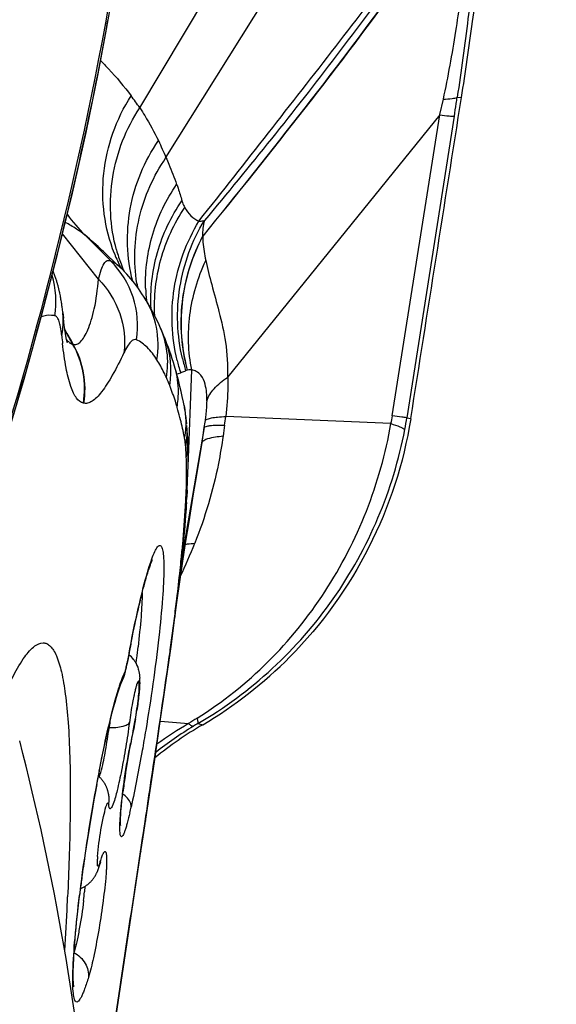
# Model space of a CAD drawing. Units: millimetres. Extents: x 0 to 594, y 0 to 420.
# Drawn here: x 224 to 226, y 206 to 209 of the extents above; entities that cross this region are included whole.
import ezdxf

# ---------------------------------------------------------------- set-up
doc = ezdxf.new("R2010")
doc.units = ezdxf.units.MM
doc.header["$LTSCALE"] = 32.67
for name, color, linetype in [('607087453-000_CL', 7, 'CONTINUOUS'), ('607087616-000_CL', 7, 'CONTINUOUS'), ('RS0834_M4X10_8_CL', 7, 'CONTINUOUS')]:
    doc.layers.add(name, color=color, linetype=linetype)

msp = doc.modelspace()

# ---------------------------------------------------------------- linework, layer by layer
at = {"layer": '607087453-000_CL', "color": 9, "linetype": 'CONTINUOUS'}
for p, q in [((224.5041, 208.3199), (224.9341, 209.0395)), ((224.5765, 208.1823), (225.0905, 209.0054)), ((224.4171, 208.5631), (224.4166, 208.5633)), ((225.3334, 208.3012), (225.3429, 208.3438)), ((225.381, 208.3491), (225.3927, 208.3481)), ((225.2017, 207.4688), (225.3325, 208.3002)), ((225.373, 208.2965), (225.242, 207.4637)), ((224.3897, 207.8462), (224.2906, 207.9714)), ((224.4237, 207.8967), (224.3528, 207.968)), ((224.4478, 207.8809), (224.4493, 207.8795)), ((224.297, 207.707), (224.303, 207.6962)), ((224.3025, 207.696), (224.2972, 207.7053)), ((224.3138, 207.6759), (224.3025, 207.696)), ((224.303, 207.6962), (224.3143, 207.6761)), ((224.3194, 207.666), (224.3138, 207.6759)), ((224.3143, 207.6761), (224.32, 207.6659)), ((224.3194, 207.6661), (224.32, 207.6658)), ((224.6374, 207.3292), (224.6477, 207.5956)), ((224.6061, 207.5846), (224.6112, 207.5856)), ((224.6112, 207.5856), (224.6171, 207.5874)), ((224.3484, 207.504), (224.3489, 207.5039)), ((224.6074, 207.4922), (224.6071, 207.4933)), ((224.6076, 207.4917), (224.6074, 207.4922)), ((224.6822, 207.4367), (224.6211, 207.0821)), ((224.6763, 207.3944), (224.6822, 207.4367)), ((224.617, 207.0501), (224.6763, 207.3944)), ((224.6211, 207.0821), (224.617, 207.0501)), ((224.5856, 206.8025), (224.5861, 206.8066)), ((224.4687, 206.7838), (224.4687, 206.7817)), ((224.5609, 206.6248), (224.639, 206.6183)), ((224.4181, 206.3965), (224.4184, 206.3945)), ((224.5133, 206.3108), (224.5189, 206.3483)), ((224.5091, 206.2828), (224.5119, 206.3015)), ((224.5119, 206.3015), (224.5133, 206.3108)), ((224.5062, 206.264), (224.5091, 206.2828)), ((224.3527, 206.1689), (224.3515, 206.1535))]:
    msp.add_line(p, q, dxfattribs=at)
at = {"layer": '607087453-000_CL', "color": 7, "linetype": 'CONTINUOUS'}
for p, q in [((224.4172, 208.5631), (224.4235, 208.5992)), ((224.4126, 208.5371), (224.4171, 208.5631)), ((225.3325, 208.3002), (224.7473, 207.5765)), ((224.4161, 207.9112), (224.4153, 207.912)), ((224.4493, 207.8795), (224.4162, 207.9112)), ((224.284, 207.8038), (224.2833, 207.8073)), ((224.2847, 207.8004), (224.284, 207.8038)), ((224.2854, 207.797), (224.2847, 207.8004)), ((224.2859, 207.7937), (224.2854, 207.797)), ((224.2865, 207.7905), (224.2859, 207.7937)), ((224.287, 207.7873), (224.2865, 207.7905)), ((224.2875, 207.7842), (224.287, 207.7873)), ((224.288, 207.7812), (224.2875, 207.7842)), ((224.5161, 207.7971), (224.5162, 207.797)), ((224.2884, 207.7782), (224.288, 207.7812)), ((224.2888, 207.7753), (224.2884, 207.7782)), ((224.2892, 207.7725), (224.2888, 207.7753)), ((224.2895, 207.7698), (224.2892, 207.7725)), ((224.2905, 207.7623), (224.2895, 207.7698)), ((224.2912, 207.7549), (224.2905, 207.7623)), ((224.2913, 207.7545), (224.2912, 207.7549)), ((224.2912, 207.7547), (224.293, 207.7382)), ((224.2913, 207.7547), (224.2913, 207.7545)), ((224.2953, 207.7188), (224.293, 207.7382)), ((224.2976, 207.7028), (224.2953, 207.7188)), ((224.5719, 207.6869), (224.5732, 207.6836)), ((224.6249, 207.5064), (224.6216, 207.5218)), ((224.6266, 207.4978), (224.6249, 207.5064)), ((224.6337, 207.4468), (224.6328, 207.4561)), ((225.1979, 207.4473), (224.7415, 207.4669)), ((225.242, 207.4637), (225.2526, 207.4612)), ((224.6352, 207.4272), (224.6341, 207.4424)), ((224.6364, 207.4059), (224.6352, 207.4272)), ((224.6364, 207.4059), (224.6365, 207.4053)), ((224.6372, 207.3845), (224.6365, 207.4053)), ((224.6374, 207.3318), (224.6376, 207.3513)), ((224.6579, 207.2846), (224.6725, 207.3719)), ((224.6351, 207.263), (224.6362, 207.2881)), ((224.6527, 207.2536), (224.6579, 207.2846)), ((224.6333, 207.2299), (224.6341, 207.2443)), ((224.6351, 207.263), (224.6341, 207.2443)), ((224.6401, 207.1761), (224.6527, 207.2536)), ((224.6315, 207.1223), (224.6401, 207.1761)), ((224.6229, 207.0673), (224.6315, 207.1223)), ((224.6145, 207.0106), (224.6229, 207.0673)), ((224.5955, 206.8674), (224.6013, 206.9114)), ((224.5916, 206.8383), (224.5955, 206.8674)), ((224.5844, 206.7871), (224.5916, 206.8383)), ((224.4671, 206.7739), (224.4687, 206.7817)), ((224.4543, 206.7342), (224.4552, 206.7362)), ((224.4559, 206.7375), (224.4552, 206.7362)), ((224.4559, 206.7375), (224.4583, 206.7429)), ((224.5444, 206.513), (224.5618, 206.6305)), ((224.6646, 206.6186), (224.6779, 206.6155)), ((224.4856, 206.5986), (224.4851, 206.594)), ((224.5135, 206.3059), (224.5444, 206.513)), ((224.5074, 206.2654), (224.5135, 206.3059)), ((224.499, 206.2102), (224.5074, 206.2655)), ((224.3908, 206.2198), (224.3913, 206.2214)), ((224.3913, 206.2214), (224.3918, 206.2228)), ((224.3918, 206.2228), (224.3922, 206.2243)), ((224.3922, 206.2243), (224.3927, 206.2257)), ((224.3927, 206.2257), (224.3929, 206.2265)), ((224.4149, 205.6528), (224.499, 206.2102)), ((224.3204, 205.9155), (224.3204, 205.9294))]:
    msp.add_line(p, q, dxfattribs=at)
for points in [[(224.0174, 207.0347), (224.0733, 207.2026), (224.1317, 207.3896), (224.1846, 207.5702), (224.2328, 207.7451), (224.277, 207.9156), (224.3179, 208.0838), (224.3559, 208.2517), (224.3894, 208.4139), (224.4126, 208.5372)], [(224.2833, 207.8073), (224.283, 207.8091), (224.2826, 207.8109), (224.2822, 207.8127), (224.2817, 207.8145), (224.2813, 207.8164), (224.2809, 207.8183), (224.2804, 207.8202), (224.2799, 207.8222), (224.2794, 207.8242), (224.2789, 207.8262), (224.2783, 207.8282), (224.2778, 207.8303), (224.2772, 207.8324), (224.2766, 207.8345), (224.2759, 207.8367), (224.2753, 207.8389), (224.2746, 207.8412), (224.2738, 207.8435), (224.2731, 207.8458), (224.2723, 207.8482), (224.2715, 207.8506), (224.2706, 207.8531), (224.2697, 207.8556), (224.2687, 207.8581), (224.2678, 207.8607), (224.2667, 207.8634), (224.2657, 207.8661), (224.2647, 207.8683)], [(224.5161, 207.7971), (224.5101, 207.8063), (224.5003, 207.8204), (224.4901, 207.8341), (224.4793, 207.8474), (224.468, 207.8603), (224.4562, 207.8727), (224.4493, 207.8795)], [(224.5599, 207.7153), (224.5575, 207.7206), (224.5523, 207.7318), (224.547, 207.7427), (224.5415, 207.7533), (224.536, 207.7636), (224.5304, 207.7736), (224.5246, 207.7834), (224.5188, 207.7929), (224.5162, 207.797)], [(224.304, 207.6704), (224.304, 207.6706), (224.3032, 207.6734), (224.3017, 207.6797), (224.2998, 207.6897), (224.2976, 207.7028)], [(224.5719, 207.6869), (224.57, 207.6917), (224.568, 207.6965), (224.566, 207.7013), (224.5639, 207.7061), (224.5618, 207.711), (224.5599, 207.7153)], [(224.6, 207.606), (224.597, 207.6158), (224.5938, 207.6259), (224.5905, 207.6363), (224.5869, 207.6468), (224.5831, 207.6574), (224.5792, 207.6681), (224.5751, 207.6789), (224.5732, 207.6836)], [(224.6216, 207.5218), (224.6184, 207.5364), (224.6151, 207.5503), (224.6117, 207.5637), (224.6084, 207.5764), (224.6051, 207.5883), (224.6019, 207.5995), (224.6, 207.606)], [(224.6328, 207.4561), (224.6324, 207.4603), (224.6319, 207.4645), (224.6313, 207.469), (224.6307, 207.4733), (224.6301, 207.4776), (224.6295, 207.4818), (224.6288, 207.4861), (224.628, 207.4904), (224.6272, 207.4947), (224.6266, 207.4978)], [(224.6376, 207.3513), (224.6375, 207.3689), (224.6372, 207.3845)], [(224.6362, 207.2881), (224.637, 207.3108), (224.6374, 207.3318)], [(224.603, 206.9251), (224.6065, 206.9528), (224.6145, 207.0106)], [(224.5618, 206.6305), (224.5698, 206.6856), (224.5773, 206.7377), (224.5844, 206.7871)], [(224.4583, 206.7429), (224.4601, 206.7476), (224.4618, 206.7524), (224.4632, 206.7574), (224.4646, 206.7625), (224.4659, 206.768), (224.4671, 206.7739)], [(224.4357, 206.6778), (224.4396, 206.6915), (224.4433, 206.7036), (224.4468, 206.7141), (224.4499, 206.7231), (224.4525, 206.7298), (224.4543, 206.7342)], [(224.3833, 206.4392), (224.3874, 206.4615), (224.3917, 206.4837), (224.396, 206.5059), (224.4005, 206.5278), (224.4049, 206.5493), (224.4095, 206.5703), (224.414, 206.5907), (224.4185, 206.6102), (224.4229, 206.6288), (224.4273, 206.6464), (224.4316, 206.6628), (224.4357, 206.6778)], [(224.4194, 206.4131), (224.4194, 206.4138), (224.4193, 206.4147), (224.4192, 206.4155), (224.4191, 206.4162), (224.4191, 206.417), (224.4189, 206.4179), (224.4188, 206.4188), (224.4187, 206.4198), (224.4185, 206.4209), (224.4184, 206.422), (224.4182, 206.423), (224.4181, 206.4238), (224.4179, 206.4246), (224.4177, 206.4254), (224.4175, 206.4266), (224.4172, 206.4278), (224.4169, 206.4291), (224.4166, 206.4303), (224.4163, 206.4316), (224.4159, 206.4328), (224.4156, 206.4339), (224.4153, 206.435), (224.4149, 206.436), (224.4146, 206.4369), (224.4143, 206.4378), (224.414, 206.4387), (224.4135, 206.4399), (224.413, 206.4411), (224.4125, 206.4424), (224.4119, 206.4438), (224.4113, 206.4451), (224.4107, 206.4465), (224.41, 206.4478), (224.4094, 206.449), (224.4087, 206.4502), (224.4081, 206.4514), (224.4073, 206.4527), (224.4066, 206.4539), (224.4058, 206.4551), (224.405, 206.4564), (224.4041, 206.4576), (224.4033, 206.4589), (224.4023, 206.4601), (224.4014, 206.4613), (224.4004, 206.4625), (224.3994, 206.4637), (224.3984, 206.4649), (224.3973, 206.4661), (224.3962, 206.4673), (224.3951, 206.4684), (224.3939, 206.4696), (224.3928, 206.4707), (224.3915, 206.4718), (224.3903, 206.4729), (224.3897, 206.4734)], [(224.3716, 206.373), (224.3754, 206.3949), (224.3793, 206.417), (224.3833, 206.4392)], [(224.3438, 206.1886), (224.3463, 206.2076), (224.349, 206.2271), (224.3519, 206.247), (224.3548, 206.2672), (224.3579, 206.2878), (224.3612, 206.3087), (224.3645, 206.3299), (224.368, 206.3513), (224.3716, 206.373)], [(224.3798, 206.1959), (224.3806, 206.1972), (224.3814, 206.1985), (224.3821, 206.1997), (224.3828, 206.201), (224.3835, 206.2022), (224.3841, 206.2035), (224.3847, 206.2048), (224.3853, 206.206), (224.3859, 206.2072), (224.3864, 206.2084), (224.3869, 206.2096), (224.3874, 206.2107), (224.3878, 206.2117), (224.3882, 206.2128), (224.3886, 206.2138), (224.389, 206.2147), (224.3893, 206.2157), (224.3896, 206.2165), (224.39, 206.2174), (224.3902, 206.2182), (224.3908, 206.2198)], [(224.3211, 205.9554), (224.3216, 205.9655), (224.3222, 205.9761), (224.3229, 205.9875), (224.3237, 205.9995), (224.3246, 206.0121), (224.3257, 206.0253), (224.3269, 206.0391), (224.3282, 206.0536), (224.3297, 206.0686), (224.3313, 206.0841), (224.3331, 206.1003), (224.3349, 206.1169), (224.3369, 206.1341), (224.3391, 206.1518), (224.3414, 206.1699), (224.3438, 206.1886)], [(224.3404, 206.1626), (224.3412, 206.1629), (224.3431, 206.1637), (224.345, 206.1646), (224.3468, 206.1655), (224.3486, 206.1664), (224.3504, 206.1674), (224.3521, 206.1684), (224.3538, 206.1695), (224.3555, 206.1706), (224.3571, 206.1717), (224.3587, 206.1728), (224.3602, 206.174), (224.3618, 206.1753), (224.3632, 206.1765), (224.3647, 206.1778), (224.366, 206.179), (224.3674, 206.1803), (224.3687, 206.1816), (224.3699, 206.183), (224.3711, 206.1843), (224.3723, 206.1856), (224.3734, 206.187), (224.3745, 206.1883), (224.3755, 206.1896), (224.3764, 206.1909), (224.3773, 206.1922), (224.3782, 206.1934), (224.379, 206.1947), (224.3798, 206.1959)], [(224.3204, 205.9294), (224.3205, 205.9374), (224.3208, 205.9461), (224.3211, 205.9554)], [(224.3219, 205.8912), (224.3217, 205.892), (224.3215, 205.8939), (224.3212, 205.8966), (224.3209, 205.9002), (224.3207, 205.9046), (224.3205, 205.9097), (224.3204, 205.9155)]]:
    msp.add_lwpolyline(points, dxfattribs=at)
for centre, radius, start, end in [((213.9678, 210.4841), 10.6191, 341.11905, 349.80041), ((219.3628, 207.5833), 5.2813, 352.691, 352.8406), ((221.1111, 207.2114), 3.4096, 353.0511, 353.5851), ((228.9067, 205.9629), 4.5129, 169.1365, 169.5466), ((224.4214, 206.7468), 0.0817, 36.1175, 49.9907), ((220.8006, 207.2488), 3.7224, 352.8366, 353.0581), ((224.0642, 207.6521), 1.2048, 300.6286, 315.1857), ((224.3123, 206.7365), 0.1918, 358.5329, 2.2535), ((223.4212, 206.8168), 1.087, 350.1061, 351.4519), ((226.073, 206.3929), 1.6674, 172.0635, 172.6326), ((223.6733, 206.7735), 0.8309, 348.5687, 349.9358), ((225.2566, 205.637), 1.1368, 120.6017, 128.7096), ((225.9631, 206.2752), 1.512, 167.8283, 169.1214), ((223.8046, 206.7423), 0.6964, 347.7044, 348.074), ((223.8289, 206.7421), 0.6722, 347.7682, 348.5689), ((226.4916, 206.1758), 2.0498, 169.1807, 171.6739), ((226.3002, 206.2026), 1.8565, 171.6359, 173.0002), ((215.3885, 206.5478), 8.9257, 357.24873, 357.38068), ((214.3355, 206.5996), 9.98, 356.50692, 357.24235)]:
    msp.add_arc(centre, radius, start, end, dxfattribs=at)
at = {"layer": '607087453-000_CL', "color": 9, "linetype": 'CONTINUOUS'}
for centre, radius, start, end in [((218.8407, 209.5505), 5.6625, 349.7007, 349.9601), ((223.628, 207.7139), 1.0652, 34.6693, 36.8671), ((218.5735, 209.3543), 6.8813, 351.15741, 351.45295), ((218.9774, 209.2932), 6.4728, 351.4563, 351.6131), ((224.6879, 208.3037), 0.4743, 215.8841, 225.0495), ((224.8858, 208.0498), 0.4626, 195.395, 200.4107), ((224.2484, 207.7189), 0.2496, 350.8369, 45.4132), ((224.8644, 208.0852), 0.4619, 201.3043, 201.5654), ((224.8634, 208.0848), 0.4609, 201.5674, 206.3713), ((224.8645, 208.0853), 0.4621, 206.3715, 206.8754), ((224.8818, 208.0483), 0.4583, 200.4174, 203.2502), ((224.0219, 207.7845), 0.2508, 350.9833, 16.7604), ((224.9552, 207.9077), 0.4648, 189.0227, 190.5306), ((224.989, 207.8345), 0.4691, 181.626, 185.7217), ((224.3082, 207.6643), 0.2467, 350.4665, 32.5389), ((224.0678, 207.7309), 0.2247, 349.3606, 1.5684), ((224.0673, 207.7309), 0.2252, 1.571, 5.5632), ((224.3365, 207.6156), 0.2447, 350.2943, 24.0569), ((225.7275, 207.8299), 1.4457, 185.5765, 186.414), ((224.3463, 207.5938), 0.2441, 350.2664, 21.5765), ((224.101, 207.5433), 0.2505, 350.9696, 29.3282), ((225.0936, 207.7402), 0.5004, 193.6527, 195.5339), ((225.093, 207.7382), 0.4839, 193.256, 195.3428), ((224.3693, 207.5348), 0.2415, 359.7684, 16.335), ((225.0911, 207.7395), 0.4978, 195.5335, 197.7851), ((225.0873, 207.7366), 0.478, 195.343, 197.4156), ((225.1077, 207.7231), 0.4893, 193.3076, 195.1729), ((224.0572, 207.3427), 0.5697, 21.6146, 23.9984), ((224.3685, 207.5349), 0.2422, 350.1076, 359.7534), ((223.8409, 207.2672), 0.7988, 15.8018, 16.3261), ((223.7501, 207.2421), 0.8931, 13.9837, 15.7594), ((223.6129, 207.2083), 1.0343, 11.2479, 13.9642), ((224.097, 207.5384), 0.6484, 351.5331, 353.6718), ((224.6066, 207.5625), 0.6025, 348.9794, 351.0605), ((224.2673, 207.6177), 0.9868, 349.1139, 351.0204), ((224.4132, 207.4247), 0.2216, 349.2146, 2.2262), ((224.4159, 207.4247), 0.2189, 2.2575, 4.6216), ((223.8128, 207.574), 0.8804, 351.027, 352.2934), ((227.706, 207.0022), 3.0002, 171.553, 172.1287), ((224.4799, 207.3807), 0.1504, 10.2864, 11.256), ((224.4241, 207.3962), 0.2126, 348.9319, 2.4331), ((222.866, 207.3284), 1.7678, 357.7596, 358.3302), ((222.2884, 207.3523), 2.3458, 356.7525, 357.7266), ((224.4911, 207.2524), 0.1433, 347.8914, 355.1282), ((224.4922, 207.2523), 0.1421, 355.1402, 356.7636), ((224.4898, 207.2527), 0.1445, 346.6969, 347.896), ((222.7153, 207.8947), 2.0907, 335.4393, 338.1576), ((224.5487, 207.095), 0.0732, 343.1972, 349.9112), ((217.8305, 207.77), 6.8249, 352.88842, 353.94476), ((217.6191, 207.7875), 7.0359, 353.9173, 354.17783), ((224.5537, 207.0615), 0.0647, 342.5063, 349.871), ((218.1117, 207.7364), 6.5407, 353.20534, 353.90534), ((217.6327, 207.7931), 7.023, 352.98794, 353.20869), ((217.4284, 207.8182), 7.2288, 352.77234, 352.98805), ((217.2551, 207.8402), 7.4035, 352.56283, 352.77244), ((217.1842, 207.8494), 7.475, 352.15287, 352.56326), ((228.7051, 206.0043), 4.3075, 168.6121, 169.0799), ((229.1413, 205.9203), 4.7517, 169.081, 169.5241), ((217.2606, 207.8389), 7.3979, 351.97917, 352.15257), ((224.1376, 206.8477), 0.3372, 348.7201, 349.146), ((225.2304, 205.6065), 1.1721, 120.3078, 125.4047), ((225.7254, 204.9439), 1.996, 122.1798, 122.9771), ((224.881, 206.2385), 0.4374, 119.6596, 121.5453), ((226.1997, 206.231), 1.7531, 168.0424, 169.0618), ((226.0167, 206.2693), 1.5661, 167.8205, 168.0244), ((225.2443, 205.6476), 1.131, 121.5695, 127.9846), ((228.883, 205.6179), 4.5744, 169.0524, 169.5191), ((229.2542, 205.5491), 4.9518, 169.5178, 169.9601), ((229.5952, 205.489), 5.2981, 169.963, 171.9316), ((224.3486, 206.4076), 0.071, 349.2377, 4.4625), ((223.2921, 206.6477), 1.2163, 346.8988, 347.6661), ((229.2795, 205.5342), 4.9793, 171.9361, 172.3068), ((224.6878, 206.2298), 0.3011, 175.8888, 177.3368), ((224.3383, 206.2429), 0.057, 343.2912, 354.165), ((228.7654, 205.6019), 4.4607, 172.5397, 173.0189), ((229.0857, 205.5604), 4.7837, 172.3075, 172.5444), ((223.5255, 206.229), 0.8294, 353.1076, 354.7761)]:
    msp.add_arc(centre, radius, start, end, dxfattribs=at)
at = {"layer": '607087453-000_CL', "color": 7, "linetype": 'CONTINUOUS'}
for points, knots in [([(225.3927, 208.3481), (225.4037, 208.4179), (225.4234, 208.5526), (225.4465, 208.743), (225.4611, 208.9054), (225.4658, 209.0029), (225.4656, 209.0448)], [0, 0, 0, 0, 0.302367, 0.58252, 0.820624, 1, 1, 1, 1]), ([(225.2525, 207.4609), (225.233, 207.3379), (225.1542, 207.0971), (225.0064, 206.8913), (224.9188, 206.803)], [0, 0, 0, 0, 0.500121, 1, 1, 1, 1]), ([(224.4746, 206.8134), (224.4806, 206.8444), (224.4922, 206.9016), (224.51, 206.978), (224.524, 207.0298), (224.5339, 207.0589), (224.5379, 207.0689), (224.5396, 207.0723)], [0, 0, 0, 0, 0.35445, 0.654662, 0.880128, 0.956644, 1, 1, 1, 1]), ([(224.5111, 206.9806), (224.5106, 206.9584), (224.5075, 206.9083), (224.5025, 206.8583), (224.4993, 206.8305)], [0, 0, 0, 0, 0.441649, 1, 1, 1, 1]), ([(223.9213, 206.0378), (223.9482, 206.1422), (223.9884, 206.29), (224.0454, 206.4736), (224.0834, 206.5844), (224.119, 206.6757), (224.152, 206.7474), (224.1818, 206.7988), (224.2034, 206.8249), (224.2144, 206.8329)], [0, 0, 0, 0, 0.379178, 0.538262, 0.675702, 0.790754, 0.882979, 0.952372, 1, 1, 1, 1]), ([(224.2144, 206.8329), (224.2209, 206.8377), (224.2324, 206.8435), (224.248, 206.8399), (224.2578, 206.8324), (224.2666, 206.8207), (224.2783, 206.7973), (224.2898, 206.7565), (224.3, 206.6948), (224.3073, 206.6162), (224.3115, 206.5213), (224.3122, 206.4527), (224.3121, 206.4157)], [0, 0, 0, 0, 0.051298, 0.073583, 0.098349, 0.128498, 0.165661, 0.263929, 0.396307, 0.563409, 0.764978, 1, 1, 1, 1]), ([(224.4874, 206.795), (224.4889, 206.793), (224.4942, 206.785), (224.498, 206.776), (224.5, 206.7691)], [0, 0, 0, 0, 0.255539, 1, 1, 1, 1]), ([(224.5, 206.7691), (224.5007, 206.7668), (224.5028, 206.7586), (224.5037, 206.7501), (224.5039, 206.744)], [0, 0, 0, 0, 0.277696, 1, 1, 1, 1]), ([(224.4915, 206.6283), (224.4933, 206.6385), (224.4965, 206.6585), (224.5002, 206.6866), (224.5022, 206.7078), (224.5028, 206.7213), (224.5028, 206.7285), (224.5023, 206.7327), (224.5016, 206.7358), (224.5001, 206.7357), (224.4993, 206.7347), (224.4985, 206.7333), (224.497, 206.7302), (224.4951, 206.7247), (224.4927, 206.7163), (224.4901, 206.7058), (224.4884, 206.6981), (224.4875, 206.694)], [0, 0, 0, 0, 0.203254, 0.396632, 0.556684, 0.617965, 0.664272, 0.694404, 0.708784, 0.713357, 0.720463, 0.731368, 0.746326, 0.788419, 0.845907, 0.917129, 1, 1, 1, 1]), ([(224.504, 206.7316), (224.5038, 206.72), (224.5016, 206.6945), (224.4983, 206.6691), (224.4962, 206.6552)], [0, 0, 0, 0, 0.450369, 1, 1, 1, 1]), ([(224.4875, 206.694), (224.4863, 206.6884), (224.4815, 206.6642), (224.4777, 206.6399), (224.4753, 206.6213)], [0, 0, 0, 0, 0.23533, 1, 1, 1, 1]), ([(224.4752, 206.6213), (224.4741, 206.6186), (224.4681, 206.6136), (224.4493, 206.6073), (224.432, 206.6064), (224.4194, 206.6067)], [0, 0, 0, 0, 0.147796, 0.36582, 1, 1, 1, 1]), ([(224.4921, 206.63), (224.4916, 206.6273), (224.4897, 206.6167), (224.4877, 206.6062), (224.486, 206.5984)], [0, 0, 0, 0, 0.259603, 1, 1, 1, 1]), ([(224.4506, 206.3497), (224.4509, 206.361), (224.4528, 206.3874), (224.4557, 206.4138), (224.4575, 206.4288)], [0, 0, 0, 0, 0.425878, 1, 1, 1, 1]), ([(224.4803, 206.3884), (224.4804, 206.3915), (224.4779, 206.4061), (224.4664, 206.4174), (224.457, 206.4241)], [0, 0, 0, 0, 0.210249, 1, 1, 1, 1]), ([(224.3121, 206.4157), (224.3121, 206.3947), (224.3112, 206.3027), (224.3081, 206.2108), (224.3049, 206.1399)], [0, 0, 0, 0, 0.228555, 1, 1, 1, 1]), ([(224.4505, 206.338), (224.4505, 206.3376), (224.4507, 206.3358), (224.4502, 206.3443), (224.4505, 206.3461), (224.4506, 206.3497)], [0, 0, 0, 0, 0.085428, 0.235338, 1, 1, 1, 1]), ([(224.3928, 206.2264), (224.3936, 206.2288), (224.3936, 206.2298), (224.3966, 206.2371), (224.3962, 206.2363)], [0, 0, 0, 0, 0.734616, 1, 1, 1, 1])]:
    msp.add_open_spline(points, degree=3, knots=knots, dxfattribs=at)
at = {"layer": '607087453-000_CL', "color": 9, "linetype": 'CONTINUOUS'}
for points, knots in [([(225.4423, 209.0188), (225.4435, 209.0036), (225.4443, 208.9683), (225.442, 208.8813), (225.4314, 208.7455), (225.4105, 208.5574), (225.3917, 208.4213), (225.381, 208.3491)], [0, 0, 0, 0, 0.068255, 0.156849, 0.387894, 0.674741, 1, 1, 1, 1]), ([(224.6675, 208.0067), (224.7318, 208.0877), (224.858, 208.2486), (225.0441, 208.4865), (225.219, 208.7157), (225.3292, 208.8673), (225.3809, 208.9405)], [0, 0, 0, 0, 0.264178, 0.521771, 0.771133, 1, 1, 1, 1]), ([(225.4029, 208.9256), (225.3474, 208.8429), (225.1174, 208.5141), (224.8682, 208.1993), (224.6779, 207.9652)], [0, 0, 0, 0, 0.248149, 1, 1, 1, 1]), ([(225.4031, 208.9288), (225.3475, 208.8457), (225.1176, 208.5158), (224.8683, 208.2001), (224.6781, 207.9655)], [0, 0, 0, 0, 0.248638, 1, 1, 1, 1]), ([(225.3828, 208.9376), (225.3311, 208.8568), (225.2213, 208.6969), (225.0483, 208.4632), (224.8683, 208.2332), (224.7452, 208.083), (224.6827, 208.0085)], [0, 0, 0, 0, 0.247419, 0.499468, 0.749423, 1, 1, 1, 1]), ([(225.3429, 208.3438), (225.356, 208.4059), (225.3779, 208.5249), (225.3968, 208.669), (225.4056, 208.7711), (225.4088, 208.8324), (225.4089, 208.8813), (225.4067, 208.9096), (225.4045, 208.9213)], [0, 0, 0, 0, 0.327145, 0.622701, 0.748087, 0.854486, 0.939072, 1, 1, 1, 1]), ([(224.0163, 207.0347), (224.0995, 207.277), (224.2105, 207.6467), (224.3349, 208.1502), (224.3882, 208.4072), (224.412, 208.5381)], [0, 0, 0, 0, 0.493991, 0.743519, 1, 1, 1, 1]), ([(224.3963, 208.4499), (224.4036, 208.4426), (224.4333, 208.4118), (224.4607, 208.3789), (224.4802, 208.353)], [0, 0, 0, 0, 0.242258, 1, 1, 1, 1]), ([(224.434, 207.9173), (224.4205, 207.9521), (224.4016, 208.0256), (224.4003, 208.1395), (224.4257, 208.2515), (224.4596, 208.3207), (224.4802, 208.353)], [0, 0, 0, 0, 0.247123, 0.4959, 0.74683, 1, 1, 1, 1]), ([(225.3429, 208.3437), (225.351, 208.344), (225.3637, 208.3448), (225.3767, 208.3469), (225.381, 208.3491)], [0, 0, 0, 0, 0.626456, 1, 1, 1, 1]), ([(224.4398, 207.927), (224.4219, 207.9919), (224.4147, 208.1323), (224.4666, 208.2626), (224.5041, 208.3199)], [0, 0, 0, 0, 0.495939, 1, 1, 1, 1]), ([(224.5041, 208.3199), (224.5089, 208.3127), (224.5277, 208.2835), (224.5441, 208.2527), (224.5554, 208.2291)], [0, 0, 0, 0, 0.24688, 1, 1, 1, 1]), ([(225.3325, 208.3002), (225.3412, 208.2992), (225.3546, 208.2978), (225.3682, 208.2965), (225.373, 208.2965)], [0, 0, 0, 0, 0.642388, 1, 1, 1, 1]), ([(224.4845, 207.8405), (224.468, 207.9053), (224.4634, 208.0447), (224.5172, 208.173), (224.5554, 208.2291)], [0, 0, 0, 0, 0.496174, 1, 1, 1, 1]), ([(224.4962, 207.8348), (224.4867, 207.8941), (224.4913, 208.0186), (224.542, 208.132), (224.5765, 208.1823)], [0, 0, 0, 0, 0.496542, 1, 1, 1, 1]), ([(224.5765, 208.1823), (224.5791, 208.1762), (224.5893, 208.1517), (224.5989, 208.1271), (224.6059, 208.1084)], [0, 0, 0, 0, 0.248396, 1, 1, 1, 1]), ([(224.5201, 207.8212), (224.5187, 207.8715), (224.5323, 207.9737), (224.5771, 208.0665), (224.6059, 208.1084)], [0, 0, 0, 0, 0.497107, 1, 1, 1, 1]), ([(224.6059, 208.1084), (224.6073, 208.1048), (224.6127, 208.0898), (224.6174, 208.0746), (224.6206, 208.063)], [0, 0, 0, 0, 0.246044, 1, 1, 1, 1]), ([(224.5355, 207.7644), (224.5325, 207.8164), (224.5444, 207.923), (224.5906, 208.0196), (224.6206, 208.063)], [0, 0, 0, 0, 0.496885, 1, 1, 1, 1]), ([(224.6207, 208.063), (224.6211, 208.0615), (224.6231, 208.0551), (224.6258, 208.0489), (224.6282, 208.0444)], [0, 0, 0, 0, 0.238203, 1, 1, 1, 1]), ([(224.5455, 207.7453), (224.5427, 207.7973), (224.5543, 207.9036), (224.599, 208.0005), (224.6282, 208.0443)], [0, 0, 0, 0, 0.497517, 1, 1, 1, 1]), ([(224.6282, 208.0443), (224.6327, 208.0359), (224.6436, 208.0206), (224.6594, 208.0103), (224.6675, 208.0067)], [0, 0, 0, 0, 0.51803, 1, 1, 1, 1]), ([(224.3528, 207.968), (224.3454, 207.9742), (224.3274, 207.9865), (224.3088, 207.9974), (224.2984, 208.0034)], [0, 0, 0, 0, 0.448199, 1, 1, 1, 1]), ([(224.6073, 207.6221), (224.5917, 207.6862), (224.5861, 207.8223), (224.6331, 207.95), (224.6675, 208.0067)], [0, 0, 0, 0, 0.49908, 1, 1, 1, 1]), ([(224.622, 207.6272), (224.6069, 207.6911), (224.6025, 207.8258), (224.6483, 207.9527), (224.6827, 208.0085)], [0, 0, 0, 0, 0.500268, 1, 1, 1, 1]), ([(224.6675, 208.0067), (224.6686, 208.0067), (224.6737, 208.0069), (224.6788, 208.0077), (224.6827, 208.0085)], [0, 0, 0, 0, 0.224073, 1, 1, 1, 1]), ([(224.4154, 207.912), (224.4105, 207.9167), (224.39, 207.9358), (224.369, 207.9543), (224.3528, 207.9681)], [0, 0, 0, 0, 0.241461, 1, 1, 1, 1]), ([(224.6775, 207.9649), (224.6492, 207.911), (224.6116, 207.793), (224.6177, 207.6691), (224.6315, 207.6105)], [0, 0, 0, 0, 0.502766, 1, 1, 1, 1]), ([(224.636, 207.5948), (224.6195, 207.6554), (224.61, 207.7847), (224.6484, 207.9084), (224.6778, 207.9647)], [0, 0, 0, 0, 0.497073, 1, 1, 1, 1]), ([(224.6779, 207.9649), (224.678, 207.9596), (224.6792, 207.937), (224.6829, 207.9146), (224.6864, 207.8978)], [0, 0, 0, 0, 0.237577, 1, 1, 1, 1]), ([(224.3897, 207.8462), (224.392, 207.855), (224.3963, 207.8697), (224.403, 207.8861), (224.4091, 207.8944), (224.4136, 207.8978), (224.4188, 207.8988), (224.4221, 207.8976), (224.4237, 207.8967)], [0, 0, 0, 0, 0.403479, 0.677739, 0.775267, 0.852339, 0.919498, 1, 1, 1, 1]), ([(224.4294, 207.8942), (224.431, 207.8935), (224.4376, 207.8897), (224.4435, 207.8849), (224.4478, 207.8809)], [0, 0, 0, 0, 0.227988, 1, 1, 1, 1]), ([(224.6477, 207.5956), (224.6376, 207.6452), (224.6346, 207.7501), (224.6644, 207.8504), (224.6864, 207.8978)], [0, 0, 0, 0, 0.49255, 1, 1, 1, 1]), ([(224.6864, 207.8978), (224.6906, 207.8753), (224.7035, 207.8285), (224.7242, 207.754), (224.7438, 207.6693), (224.7473, 207.608), (224.7468, 207.5758)], [0, 0, 0, 0, 0.208303, 0.443101, 0.706305, 1, 1, 1, 1]), ([(224.32, 207.6659), (224.3233, 207.6651), (224.3314, 207.6658), (224.342, 207.6742), (224.352, 207.6882), (224.3618, 207.7083), (224.3709, 207.7343), (224.3828, 207.7805), (224.3878, 207.8188), (224.3897, 207.8462)], [0, 0, 0, 0, 0.049988, 0.110916, 0.193329, 0.301273, 0.436518, 0.598124, 1, 1, 1, 1]), ([(224.3897, 207.8462), (224.4159, 207.8198), (224.4569, 207.7553), (224.4649, 207.679), (224.4602, 207.6428)], [0, 0, 0, 0, 0.504899, 1, 1, 1, 1]), ([(224.2696, 207.7452), (224.2666, 207.7458), (224.2541, 207.7476), (224.2412, 207.7455), (224.2321, 207.7425)], [0, 0, 0, 0, 0.241401, 1, 1, 1, 1]), ([(224.2842, 207.719), (224.2832, 207.7236), (224.281, 207.7314), (224.2774, 207.7389), (224.2753, 207.7414)], [0, 0, 0, 0, 0.587257, 1, 1, 1, 1]), ([(224.2886, 207.6894), (224.2883, 207.6926), (224.2872, 207.7025), (224.2857, 207.7124), (224.2842, 207.719)], [0, 0, 0, 0, 0.317129, 1, 1, 1, 1]), ([(224.3017, 207.6798), (224.3024, 207.6789), (224.305, 207.6757), (224.308, 207.6727), (224.3104, 207.6709)], [0, 0, 0, 0, 0.272269, 1, 1, 1, 1]), ([(224.4949, 207.6792), (224.4926, 207.6802), (224.486, 207.6798), (224.4777, 207.6723), (224.4688, 207.6599), (224.4632, 207.6492), (224.4602, 207.6428)], [0, 0, 0, 0, 0.14116, 0.329016, 0.607001, 1, 1, 1, 1]), ([(224.5515, 207.6234), (224.5436, 207.6358), (224.5276, 207.6574), (224.5059, 207.6742), (224.4949, 207.6792)], [0, 0, 0, 0, 0.549549, 1, 1, 1, 1]), ([(224.3484, 207.504), (224.3408, 207.5055), (224.3299, 207.5154), (224.3203, 207.5325), (224.3093, 207.5601), (224.2989, 207.606), (224.2934, 207.6458), (224.2908, 207.6684)], [0, 0, 0, 0, 0.129672, 0.219753, 0.330989, 0.620916, 1, 1, 1, 1]), ([(224.3104, 207.6709), (224.3111, 207.6703), (224.3139, 207.6683), (224.317, 207.6667), (224.3194, 207.666)], [0, 0, 0, 0, 0.269269, 1, 1, 1, 1]), ([(224.32, 207.6659), (224.3336, 207.6417), (224.3527, 207.5881), (224.3533, 207.5313), (224.3489, 207.5039)], [0, 0, 0, 0, 0.499765, 1, 1, 1, 1]), ([(224.4602, 207.6428), (224.4501, 207.6219), (224.4354, 207.5924), (224.4142, 207.5569), (224.4, 207.5362), (224.3864, 207.5203), (224.3736, 207.5092), (224.361, 207.503), (224.3525, 207.5029), (224.3489, 207.5039)], [0, 0, 0, 0, 0.37437, 0.531455, 0.666807, 0.778777, 0.868556, 0.939535, 1, 1, 1, 1]), ([(224.5776, 207.5744), (224.5756, 207.5789), (224.5678, 207.5957), (224.5588, 207.612), (224.5515, 207.6235)], [0, 0, 0, 0, 0.269705, 1, 1, 1, 1]), ([(224.6312, 207.5936), (224.6299, 207.5928), (224.6254, 207.5904), (224.6206, 207.5885), (224.6171, 207.5874)], [0, 0, 0, 0, 0.282413, 1, 1, 1, 1]), ([(224.6354, 207.5951), (224.635, 207.595), (224.6335, 207.5946), (224.6321, 207.5941), (224.6312, 207.5936)], [0, 0, 0, 0, 0.320118, 1, 1, 1, 1]), ([(224.6477, 207.5956), (224.6465, 207.5957), (224.6424, 207.5961), (224.6383, 207.5958), (224.6355, 207.5951)], [0, 0, 0, 0, 0.284193, 1, 1, 1, 1]), ([(224.6895, 207.5107), (224.6895, 207.5258), (224.6882, 207.5503), (224.6767, 207.579), (224.6617, 207.5918), (224.652, 207.595), (224.6477, 207.5956)], [0, 0, 0, 0, 0.441484, 0.708628, 0.872989, 1, 1, 1, 1]), ([(224.6898, 207.5107), (224.6934, 207.5229), (224.7099, 207.5482), (224.7331, 207.5662), (224.7468, 207.5751)], [0, 0, 0, 0, 0.43792, 1, 1, 1, 1]), ([(224.7473, 207.5765), (224.7475, 207.5674), (224.7476, 207.5308), (224.7447, 207.4942), (224.7415, 207.4669)], [0, 0, 0, 0, 0.248413, 1, 1, 1, 1]), ([(224.6071, 207.4933), (224.6056, 207.4986), (224.5995, 207.5185), (224.5925, 207.5382), (224.5868, 207.5525)], [0, 0, 0, 0, 0.262239, 1, 1, 1, 1]), ([(224.6853, 207.4559), (224.6859, 207.4607), (224.6882, 207.4789), (224.6897, 207.4972), (224.6898, 207.5107)], [0, 0, 0, 0, 0.265955, 1, 1, 1, 1]), ([(224.6853, 207.4559), (224.6864, 207.4578), (224.6923, 207.4609), (224.7036, 207.4636), (224.7208, 207.4658), (224.734, 207.4666), (224.7415, 207.4669)], [0, 0, 0, 0, 0.115202, 0.316606, 0.611838, 1, 1, 1, 1]), ([(225.242, 207.4637), (225.2372, 207.4641), (225.2238, 207.4658), (225.2104, 207.4676), (225.2017, 207.4689)], [0, 0, 0, 0, 0.357069, 1, 1, 1, 1]), ([(224.6624, 206.6332), (224.7328, 206.6778), (224.8646, 206.7822), (225.0226, 206.9784), (225.1379, 207.2026), (225.1835, 207.3649), (225.1979, 207.4473)], [0, 0, 0, 0, 0.249633, 0.499022, 0.749241, 1, 1, 1, 1]), ([(224.6646, 206.6186), (224.7382, 206.6615), (224.8765, 206.7637), (225.0457, 206.9578), (225.1704, 207.1831), (225.2203, 207.3477), (225.2364, 207.4313)], [0, 0, 0, 0, 0.250015, 0.499928, 0.749964, 1, 1, 1, 1]), ([(224.6824, 207.4366), (224.6831, 207.4384), (224.6892, 207.4407), (224.6998, 207.4423), (224.7173, 207.4432), (224.7307, 207.4431), (224.7384, 207.4429)], [0, 0, 0, 0, 0.097428, 0.292876, 0.594329, 1, 1, 1, 1]), ([(225.1979, 207.4473), (225.2064, 207.4446), (225.2176, 207.4407), (225.2303, 207.4351), (225.2347, 207.4326), (225.2364, 207.4313)], [0, 0, 0, 0, 0.635743, 0.852, 1, 1, 1, 1]), ([(224.6309, 207.3833), (224.6307, 207.3858), (224.6299, 207.3939), (224.6289, 207.402), (224.6279, 207.4076)], [0, 0, 0, 0, 0.303908, 1, 1, 1, 1]), ([(224.7341, 207.4131), (224.7306, 207.3875), (224.7136, 207.2866), (224.6844, 207.1878), (224.6559, 207.1168)], [0, 0, 0, 0, 0.252064, 1, 1, 1, 1]), ([(224.6761, 207.3944), (224.6767, 207.397), (224.6821, 207.4024), (224.7017, 207.4097), (224.7201, 207.4119), (224.7341, 207.4131)], [0, 0, 0, 0, 0.128534, 0.329108, 1, 1, 1, 1]), ([(224.6327, 207.3554), (224.6326, 207.3579), (224.6321, 207.3671), (224.6314, 207.3764), (224.6309, 207.3833)], [0, 0, 0, 0, 0.259926, 1, 1, 1, 1]), ([(224.633, 207.2768), (224.6332, 207.2843), (224.6338, 207.3105), (224.6336, 207.3367), (224.6327, 207.3554)], [0, 0, 0, 0, 0.284013, 1, 1, 1, 1]), ([(224.6187, 207.0738), (224.6201, 207.0871), (224.6248, 207.1356), (224.6285, 207.1841), (224.6305, 207.2194)], [0, 0, 0, 0, 0.274191, 1, 1, 1, 1]), ([(224.6333, 207.2298), (224.6325, 207.2178), (224.6291, 207.1685), (224.6245, 207.1193), (224.6207, 207.0822)], [0, 0, 0, 0, 0.243804, 1, 1, 1, 1]), ([(224.5283, 207.0459), (224.5312, 207.0553), (224.5365, 207.0716), (224.5446, 207.092), (224.5511, 207.1043), (224.556, 207.1097), (224.5594, 207.1114), (224.5626, 207.1101), (224.5648, 207.1067), (224.5666, 207.1016), (224.5681, 207.0945), (224.5693, 207.0855), (224.5705, 207.0697), (224.5706, 207.0568), (224.5706, 207.0477)], [0, 0, 0, 0, 0.209797, 0.366921, 0.470067, 0.50252, 0.524959, 0.544685, 0.571321, 0.609521, 0.660802, 0.725556, 0.80379, 1, 1, 1, 1]), ([(224.6299, 207.1136), (224.6318, 207.114), (224.6404, 207.1156), (224.6492, 207.1164), (224.6559, 207.1168)], [0, 0, 0, 0, 0.229584, 1, 1, 1, 1]), ([(224.4824, 206.8549), (224.4897, 206.8911), (224.5036, 206.9551), (224.5199, 207.0186), (224.5283, 207.0459)], [0, 0, 0, 0, 0.564196, 1, 1, 1, 1]), ([(224.5706, 207.0477), (224.5705, 207.0202), (224.5669, 206.9567), (224.5523, 206.8072), (224.5348, 206.6857), (224.5206, 206.6003)], [0, 0, 0, 0, 0.182744, 0.423713, 1, 1, 1, 1]), ([(224.4628, 206.7604), (224.464, 206.7631), (224.4658, 206.7703), (224.4675, 206.7774), (224.4683, 206.7818)], [0, 0, 0, 0, 0.396942, 1, 1, 1, 1]), ([(224.5189, 206.3483), (224.5246, 206.3864), (224.5472, 206.5377), (224.5695, 206.6891), (224.5856, 206.8025)], [0, 0, 0, 0, 0.251915, 1, 1, 1, 1]), ([(224.4463, 206.7169), (224.4473, 206.7199), (224.4508, 206.7307), (224.4546, 206.7413), (224.4577, 206.7489)], [0, 0, 0, 0, 0.282147, 1, 1, 1, 1]), ([(224.4577, 206.7489), (224.4581, 206.7499), (224.4597, 206.7538), (224.4615, 206.7577), (224.4629, 206.7604)], [0, 0, 0, 0, 0.273424, 1, 1, 1, 1]), ([(224.3919, 206.4866), (224.4005, 206.531), (224.4167, 206.6082), (224.4361, 206.6847), (224.4463, 206.7169)], [0, 0, 0, 0, 0.572456, 1, 1, 1, 1]), ([(224.4753, 206.6213), (224.4724, 206.5989), (224.4659, 206.5547), (224.4547, 206.4922), (224.4433, 206.4397), (224.4352, 206.4091), (224.4307, 206.3971)], [0, 0, 0, 0, 0.295868, 0.586178, 0.831871, 1, 1, 1, 1]), ([(224.6389, 206.6184), (224.6413, 206.6165), (224.6454, 206.6136), (224.6501, 206.6115), (224.6522, 206.6112)], [0, 0, 0, 0, 0.593028, 1, 1, 1, 1]), ([(224.6623, 206.6333), (224.6632, 206.6304), (224.6643, 206.6256), (224.6649, 206.6205), (224.6646, 206.6186)], [0, 0, 0, 0, 0.6128, 1, 1, 1, 1]), ([(224.3985, 206.491), (224.4031, 206.5085), (224.4104, 206.5471), (224.4165, 206.5858), (224.4194, 206.6067)], [0, 0, 0, 0, 0.462891, 1, 1, 1, 1]), ([(224.5206, 206.6003), (224.5174, 206.5815), (224.5052, 206.5105), (224.4915, 206.4397), (224.4803, 206.3879)], [0, 0, 0, 0, 0.264152, 1, 1, 1, 1]), ([(224.4517, 206.378), (224.4543, 206.4079), (224.4621, 206.47), (224.4723, 206.5317), (224.4785, 206.5636)], [0, 0, 0, 0, 0.479309, 1, 1, 1, 1]), ([(224.3923, 206.471), (224.3928, 206.4723), (224.3952, 206.4789), (224.3971, 206.4856), (224.3985, 206.491)], [0, 0, 0, 0, 0.201109, 1, 1, 1, 1]), ([(224.4108, 206.3882), (224.4112, 206.3895), (224.412, 206.3919), (224.4132, 206.395), (224.4143, 206.3974), (224.4153, 206.3989), (224.4162, 206.3999), (224.4173, 206.3995), (224.4178, 206.3982), (224.418, 206.3971), (224.4181, 206.3965)], [0, 0, 0, 0, 0.241841, 0.439805, 0.592307, 0.698657, 0.762379, 0.807775, 0.881405, 1, 1, 1, 1]), ([(224.4307, 206.3971), (224.4294, 206.3936), (224.4276, 206.389), (224.4247, 206.3846), (224.4228, 206.3828), (224.4207, 206.3836), (224.4197, 206.3862), (224.4188, 206.3898), (224.4185, 206.3928), (224.4184, 206.3945)], [0, 0, 0, 0, 0.377362, 0.491163, 0.56091, 0.613181, 0.694851, 0.822779, 1, 1, 1, 1]), ([(224.3875, 206.2513), (224.3893, 206.276), (224.3945, 206.3128), (224.4031, 206.3583), (224.4081, 206.3795), (224.4108, 206.3882)], [0, 0, 0, 0, 0.532471, 0.802244, 1, 1, 1, 1]), ([(224.4767, 206.372), (224.4745, 206.3625), (224.4712, 206.3491), (224.4664, 206.3326), (224.4633, 206.3231), (224.4605, 206.3156), (224.4578, 206.3103), (224.4559, 206.307), (224.453, 206.3055), (224.451, 206.3082), (224.4502, 206.3121), (224.4494, 206.3183), (224.4491, 206.3265), (224.4491, 206.3368), (224.4498, 206.3542), (224.4508, 206.3682), (224.4517, 206.378)], [0, 0, 0, 0, 0.203953, 0.28729, 0.356904, 0.412224, 0.452904, 0.479204, 0.493722, 0.509367, 0.537457, 0.580134, 0.637466, 0.708944, 0.793896, 1, 1, 1, 1]), ([(224.3858, 205.4677), (224.3959, 205.5344), (224.4363, 205.7999), (224.476, 206.0654), (224.5062, 206.264)], [0, 0, 0, 0, 0.251441, 1, 1, 1, 1]), ([(224.3951, 206.2372), (224.3964, 206.2416), (224.3984, 206.2479), (224.4014, 206.2553), (224.4032, 206.2594), (224.405, 206.2624), (224.4064, 206.2642), (224.4081, 206.2652), (224.4097, 206.2642), (224.4106, 206.2622), (224.4114, 206.2593), (224.412, 206.2552), (224.4126, 206.2477), (224.4127, 206.2357), (224.4123, 206.2254), (224.412, 206.2196)], [0, 0, 0, 0, 0.180433, 0.251842, 0.309543, 0.353043, 0.383083, 0.402487, 0.420041, 0.446314, 0.485142, 0.537491, 0.603591, 0.77639, 1, 1, 1, 1]), ([(224.3951, 206.2372), (224.3944, 206.2351), (224.3933, 206.2316), (224.3917, 206.2277), (224.3905, 206.2256), (224.3898, 206.2247), (224.3891, 206.2242), (224.3883, 206.2246), (224.3879, 206.2254), (224.3873, 206.2273), (224.3867, 206.2335), (224.3869, 206.2393), (224.3871, 206.2438)], [0, 0, 0, 0, 0.187176, 0.320618, 0.366057, 0.397823, 0.418539, 0.436113, 0.461254, 0.498436, 0.612571, 1, 1, 1, 1]), ([(224.412, 206.2196), (224.4119, 206.2175), (224.4113, 206.208), (224.4106, 206.1986), (224.4099, 206.1913)], [0, 0, 0, 0, 0.230988, 1, 1, 1, 1]), ([(224.4099, 206.1913), (224.4078, 206.1678), (224.4019, 206.1183), (224.3906, 206.0449), (224.3776, 205.9769), (224.3677, 205.9351), (224.3624, 205.9175)], [0, 0, 0, 0, 0.254281, 0.53737, 0.801013, 1, 1, 1, 1]), ([(224.3194, 205.9327), (224.3203, 205.9638), (224.3253, 206.0345), (224.333, 206.1048), (224.3378, 206.1441)], [0, 0, 0, 0, 0.440677, 1, 1, 1, 1]), ([(224.349, 206.1294), (224.3458, 206.1032), (224.34, 206.065), (224.3306, 206.018), (224.3255, 205.997), (224.3229, 205.988)], [0, 0, 0, 0, 0.551508, 0.803841, 1, 1, 1, 1]), ([(224.3223, 205.986), (224.3349, 205.9789), (224.3563, 205.9592), (224.3636, 205.9303), (224.3623, 205.9172)], [0, 0, 0, 0, 0.523205, 1, 1, 1, 1]), ([(224.3624, 205.9175), (224.3591, 205.9067), (224.3544, 205.8919), (224.3475, 205.8742), (224.3432, 205.8646), (224.3392, 205.8573), (224.3356, 205.8523), (224.3322, 205.8492), (224.3283, 205.8489), (224.3255, 205.8521), (224.3223, 205.8599), (224.32, 205.8759), (224.3188, 205.9013), (224.3191, 205.9213), (224.3194, 205.9327)], [0, 0, 0, 0, 0.206334, 0.283995, 0.347633, 0.398378, 0.435761, 0.461212, 0.479481, 0.500827, 0.532648, 0.63514, 0.791515, 1, 1, 1, 1])]:
    msp.add_open_spline(points, degree=3, knots=knots, dxfattribs=at)
for points in [[(224.4126, 208.5372), (224.4126, 208.5375), (224.4123, 208.5378), (224.412, 208.5381)], [(224.5554, 208.2291), (224.5629, 208.2136), (224.5698, 208.198), (224.5765, 208.1823)], [(224.6827, 208.0085), (224.679, 207.9944), (224.6774, 207.9795), (224.6774, 207.9649)], [(224.4236, 207.8968), (224.4256, 207.8961), (224.4276, 207.8952), (224.4294, 207.8942)], [(224.2726, 207.744), (224.2717, 207.7446), (224.2707, 207.745), (224.2696, 207.7452)], [(224.2753, 207.7414), (224.2745, 207.7424), (224.2736, 207.7433), (224.2726, 207.744)], [(224.6267, 207.4972), (224.6323, 207.4687), (224.6325, 207.4387), (224.6274, 207.4101)], [(224.5871, 206.8064), (224.5869, 206.805), (224.5863, 206.8037), (224.5856, 206.8025)], [(224.4628, 206.7604), (224.4618, 206.7525), (224.4594, 206.7446), (224.4559, 206.7375)], [(224.5202, 206.3502), (224.5201, 206.3495), (224.5195, 206.3488), (224.5189, 206.3483)], [(224.5074, 206.2654), (224.5073, 206.2648), (224.5067, 206.2643), (224.5062, 206.264)]]:
    msp.add_open_spline(points, degree=3, dxfattribs=at)
at = {"layer": '607087453-000_CL', "color": 7, "linetype": 'CONTINUOUS'}
msp.add_open_spline([(225.2526, 207.4612), (225.2995, 207.7568), (225.3462, 208.0524), (225.3927, 208.3481)], degree=3, dxfattribs=at)
at = {"layer": '607087616-000_CL', "color": 7, "linetype": 'CONTINUOUS'}
msp.add_open_spline([(226.8298, 206.8767), (226.5637, 206.6477), (226.0809, 206.1629), (225.4997, 205.3517), (225.0835, 204.5007), (224.9132, 203.9076), (224.8573, 203.6124)], degree=3, knots=[0, 0, 0, 0, 0.271266, 0.526129, 0.76781, 1, 1, 1, 1], dxfattribs=at)
at = {"layer": 'RS0834_M4X10_8_CL', "color": 7, "linetype": 'CONTINUOUS'}
msp.add_arc((217.3961, 204.815), 7.0001, 5.05145, 14.52649, dxfattribs=at)

doc.saveas('drawing.dxf')
